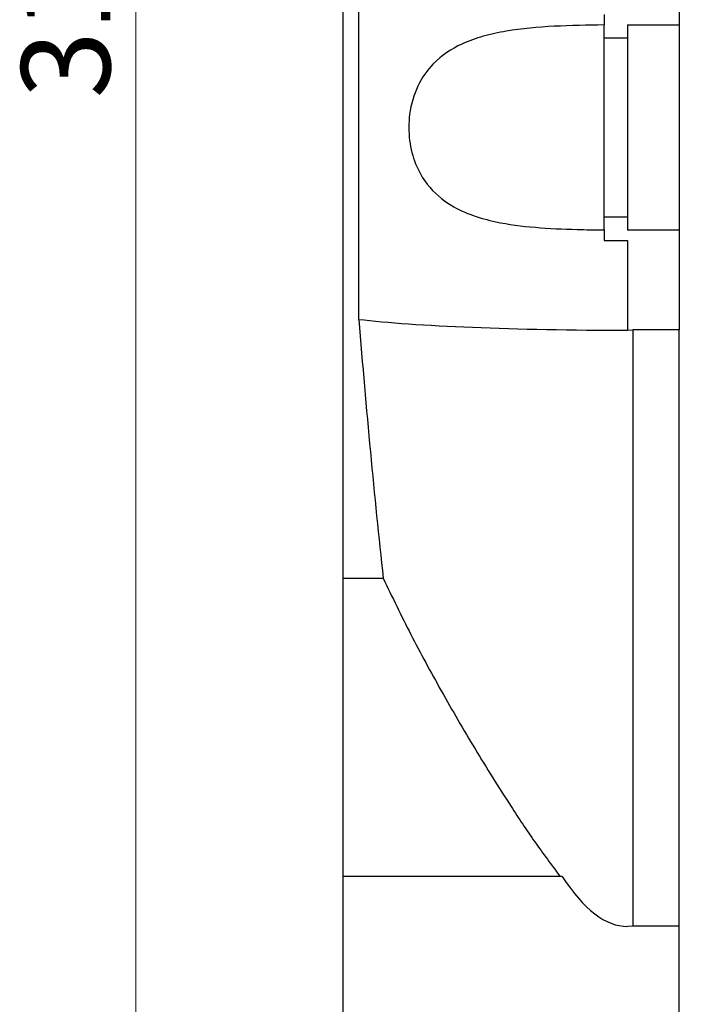
# Model space of a CAD drawing. Units: millimetres. Extents: x 50 to 2082, y 50 to 1435.
# Drawn here: x 176 to 306, y 600 to 790 of the extents above; entities that cross this region are included whole.
import ezdxf

# ---------------------------------------------------------------- set-up
doc = ezdxf.new("R2010")
doc.units = ezdxf.units.MM
doc.header["$LTSCALE"] = 5
doc.styles.add('SLDTEXTSTYLE0', font='TXT', dxfattribs={"width": 0.75})
doc.dimstyles.new('SLDDIMSTYLE0', dxfattribs={"dimtxt": 17.197917, "dimasz": 15, "dimexe": 0, "dimexo": 0.0625, "dimgap": 4.299479, "dimtad": 1, "dimdec": 0, "dimlfac": 0.4, "dimrnd": 1e-09, "dimzin": 12, "dimdsep": 46, "dimtxsty": 'SLDTEXTSTYLE0', "dimsah": 1, "dimcen": 0.09, "dimadec": 0, "dimazin": 3, "dimtfac": 1, "dimtdec": 0, "dimtofl": 0, "dimtmove": 0, "dimatfit": 3, "dimfxl": 1, "dimfrac": 2, "dimtolj": 1, "dimtzin": 12, "dimarcsym": 0})

# ---------------------------------------------------------------- blocks, each defined once
blk = doc.blocks.new('_D_8')
at = {"color": 7, "linetype": 'Continuous', "lineweight": 0}
for p, q in [((238.39, 687.31), (238.39, 1274.84)), ((353.38, 563.22), (353.38, 1274.84)), ((238.39, 1269.84), (353.38, 1269.84))]:
    blk.add_line(p, q, dxfattribs=at)
at = {"color": 7, "linetype": 'Continuous', "lineweight": 18}
for points in [[(238.39, 1269.84), (253.39, 1267.34), (253.39, 1272.34)], [(353.38, 1269.84), (338.38, 1272.34), (338.38, 1267.34)]]:
    blk.add_solid(points, dxfattribs=at)
at = {"color": 7, "linetype": 'Continuous', "lineweight": 18, "insert": (283.18, 1292.01), "char_height": 17.198, "attachment_point": 1, "style": 'SLDTEXTSTYLE0'}
blk.add_mtext('46', dxfattribs=at)
blk = doc.blocks.new('_D_9')
at = {"color": 7, "linetype": 'Continuous', "lineweight": 0}
for p, q in [((245.89, 1183.22), (193.3, 1183.22)), ((198.3, 1183.22), (198.3, 405.09)), ((233.39, 405.09), (193.3, 405.09))]:
    blk.add_line(p, q, dxfattribs=at)
at = {"color": 7, "linetype": 'Continuous', "lineweight": 18}
for points in [[(198.3, 1183.22), (195.8, 1168.22), (200.8, 1168.22)], [(198.3, 405.09), (200.8, 420.09), (195.8, 420.09)]]:
    blk.add_solid(points, dxfattribs=at)
at = {"color": 7, "linetype": 'Continuous', "lineweight": 18, "insert": (176.13, 775.09), "char_height": 17.198, "attachment_point": 1, "rotation": 90, "style": 'SLDTEXTSTYLE0'}
blk.add_mtext('311', dxfattribs=at)

msp = doc.modelspace()

# ---------------------------------------------------------------- linework, layer by layer
at = {"color": 7, "linetype": 'Continuous', "lineweight": 25}
for p, q in [((238.385, 682.313), (238.385, 927.872)), ((241.424, 732.37), (241.424, 843.135)), ((303.385, 794.467), (303.385, 789.304)), ((288.885, 791.305), (288.885, 789.282)), ((288.885, 749.653), (288.885, 789.282)), ((293.385, 789.304), (303.385, 789.304)), ((293.385, 789.304), (293.385, 749.631)), ((303.385, 789.304), (303.385, 749.631)), ((288.885, 786.788), (293.385, 786.788)), ((293.385, 752.147), (288.885, 752.147)), ((288.885, 749.653), (288.885, 747.63)), ((303.385, 749.631), (293.385, 749.631)), ((303.385, 749.631), (303.385, 730.33)), ((288.885, 747.63), (293.385, 747.61)), ((293.385, 747.61), (293.385, 730.272)), ((293.385, 730.272), (294.375, 730.33)), ((294.375, 730.33), (294.375, 615.062)), ((303.385, 730.33), (294.375, 730.33)), ((303.385, 615.062), (303.385, 730.33)), ((238.385, 624.647), (238.385, 682.313)), ((238.385, 682.313), (246.126, 682.313)), ((280.36, 624.647), (238.385, 624.647)), ((238.385, 424.467), (238.385, 624.647)), ((280.765, 624.647), (280.36, 624.647)), ((294.375, 615.062), (293.385, 615.003)), ((303.385, 615.062), (294.375, 615.062)), ((303.385, 595.717), (303.385, 615.062))]:
    msp.add_line(p, q, dxfattribs=at)
for centre, major_axis, ratio, start_param, end_param in [((293.385, 947.928), (0, 431.118), 0.1391731, 2.0943951, 2.2345894), ((293.385, 734.467), (60, 0), 0.0699268, 3.6651914, 4.712389), ((293.385, 1046.121), (0, 431.118, 0), 0.1391731, 2.9296734, 3.1415927)]:
    msp.add_ellipse(centre, major_axis=major_axis, ratio=ratio, start_param=start_param, end_param=end_param, dxfattribs=at)
for points, knots in [([(288.885, 789.282), (285.633, 789.236), (279.131, 789.145), (271.317, 788.435), (265.439, 787.194), (260.51, 785.449), (255.993, 782.476), (252.585, 777.66), (251.028, 772.337), (251.03, 766.986), (252.25, 762.27), (254.84, 757.772), (258.695, 754.503), (263.334, 752.385), (268.73, 750.926), (275.5, 750.056), (282.612, 749.745), (287.125, 749.679), (288.885, 749.653)], [0, 0, 0, 0, 0.0948892, 0.1896529, 0.238188, 0.2866609, 0.3619112, 0.4184399, 0.4753317, 0.5243392, 0.5702745, 0.6183322, 0.6872498, 0.7377642, 0.7883768, 0.8684855, 0.9487056, 1, 1, 1, 1]), ([(246.126, 682.313), (247.867, 678.701), (251.351, 671.476), (257.353, 660.446), (263.805, 649.314), (269.914, 639.569), (275.396, 631.3), (278.704, 626.867), (280.36, 624.647)], [0, 0, 0, 0, 0.187254, 0.3745465, 0.5668475, 0.7591582, 0.8794024, 1, 1, 1, 1])]:
    msp.add_open_spline(points, degree=3, knots=knots, dxfattribs=at)

# ---------------------------------------------------------------- dimensions: what is measured, and where the dimension line sits
at = {"color": 7, "linetype": 'Continuous', "lineweight": 18}
for base, p1, p2, angle, picture, middle in [((353.384, 1269.843), (238.385, 682.313), (353.384, 558.217), 0, '_D_8', (295.885, 1269.843)), ((198.302, 405.092), (250.885, 1183.217), (238.385, 405.092), 270, '_D_9', (198.302, 794.155))]:
    dim = msp.add_linear_dim(base=base, p1=p1, p2=p2, angle=angle, dimstyle='SLDDIMSTYLE0', dxfattribs=at)
    dim.commit()
    dim.dimension.update_dxf_attribs({"geometry": picture, "text_midpoint": middle, "dimtype": 160})

doc.saveas('drawing.dxf')
